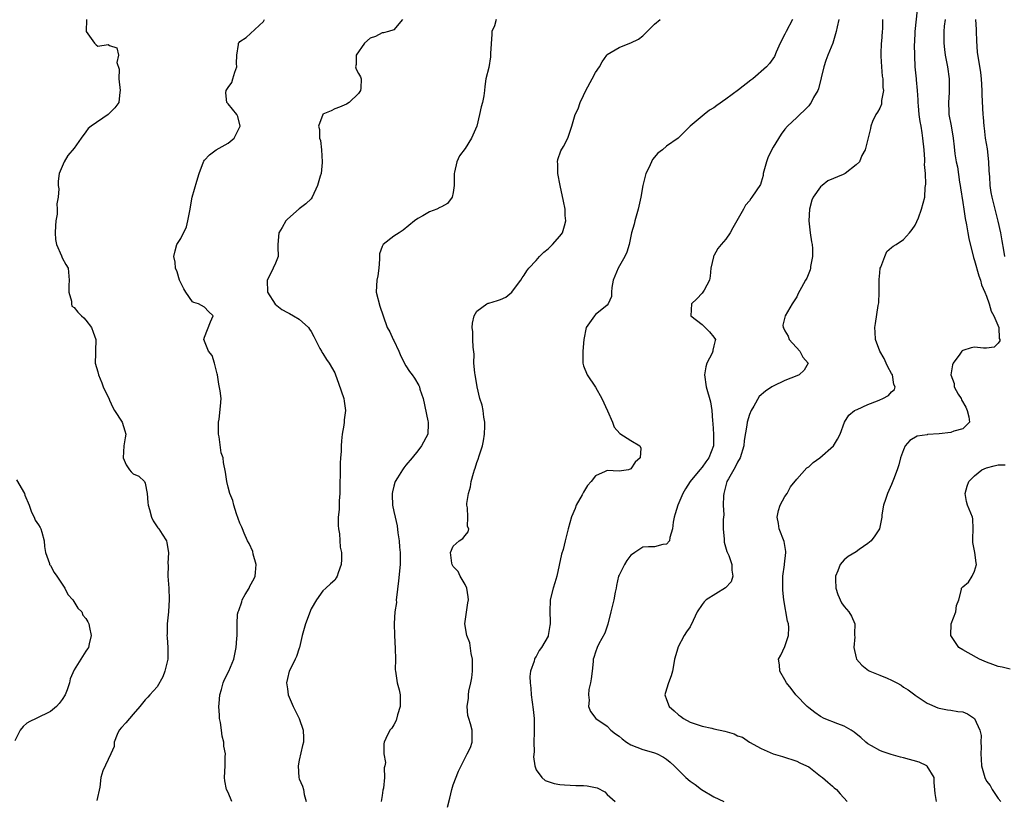
# Model space of a CAD drawing. Units: inches. Extents: x 2532000 to 2535000, y 1560000 to 1563000.
# Drawn here: x 2533620 to 2533786, y 1560405 to 1560537 of the extents above; entities that cross this region are included whole.
import ezdxf

# ---------------------------------------------------------------- set-up
doc = ezdxf.new("R2010")
doc.units = ezdxf.units.IN
doc.header["$MEASUREMENT"] = 0
doc.layers.add('LD25321560_2ft', color=33, linetype='Continuous')

msp = doc.modelspace()

# ---------------------------------------------------------------- linework, layer by layer
at = {"layer": 'LD25321560_2ft'}
for points, elevation in [([(2533774.59, 1560405), (2533774.34, 1560406.34), (2533774.19, 1560408.19), (2533774.17, 1560409), (2533773, 1560410.96), (2533772.96, 1560411), (2533771.63, 1560411.63), (2533769, 1560412.37), (2533768.48, 1560412.48), (2533766.93, 1560412.93), (2533765.39, 1560413.39), (2533765, 1560413.57), (2533763.63, 1560414.37), (2533763, 1560414.71), (2533762.65, 1560415), (2533761.79, 1560415.79), (2533761, 1560416.41), (2533760.68, 1560416.68), (2533760.17, 1560417), (2533759, 1560417.69), (2533757.92, 1560418.08), (2533755.62, 1560419), (2533755, 1560419.3), (2533754.01, 1560420.01), (2533753, 1560420.78), (2533752.75, 1560421), (2533750.85, 1560423), (2533750.05, 1560424.05), (2533749.27, 1560425), (2533749, 1560425.53), (2533748.12, 1560427), (2533748.06, 1560428.06), (2533747.9, 1560429), (2533748.32, 1560429.68), (2533749, 1560431.16), (2533749.6, 1560433), (2533749.66, 1560434.34), (2533749.57, 1560435), (2533749.44, 1560435.44), (2533748.8, 1560439), (2533748.66, 1560440.66), (2533748.62, 1560441.38), (2533748.66, 1560443), (2533748.93, 1560444.93), (2533748.93, 1560445.07), (2533749.16, 1560447), (2533749.17, 1560447.17), (2533748.86, 1560448.86), (2533748, 1560451), (2533747.89, 1560451.89), (2533747.7, 1560453), (2533747.89, 1560454.11), (2533748.2, 1560455), (2533749, 1560456.46), (2533749.34, 1560457), (2533749.92, 1560458.08), (2533751, 1560459.41), (2533752.7, 1560461.3), (2533753, 1560461.49), (2533753.77, 1560462.23), (2533754.88, 1560463), (2533757.16, 1560465), (2533757.87, 1560466.13), (2533758.31, 1560467), (2533759.07, 1560469), (2533759.8, 1560470.2), (2533760.76, 1560471), (2533761, 1560471.12), (2533761.18, 1560471.18), (2533763, 1560471.99), (2533764.6, 1560472.6), (2533765, 1560472.78), (2533765.54, 1560473), (2533766.46, 1560473.54), (2533767, 1560474.16), (2533767.46, 1560474.54), (2533767.61, 1560475), (2533767.39, 1560475.39), (2533767.13, 1560477), (2533767, 1560477.25), (2533766.36, 1560478.36), (2533766.06, 1560479), (2533765.75, 1560479.75), (2533765.02, 1560481), (2533764.28, 1560483), (2533764.23, 1560484.23), (2533764.15, 1560485), (2533764.29, 1560485.71), (2533764.75, 1560488.75), (2533764.84, 1560489.16), (2533764.9, 1560491), (2533764.9, 1560493.1), (2533765, 1560494.23), (2533765.09, 1560495), (2533765.2, 1560495.2), (2533765.86, 1560497), (2533766.18, 1560497.82), (2533767, 1560498.51), (2533767.28, 1560498.72), (2533767.76, 1560499), (2533769, 1560499.89), (2533770.03, 1560501), (2533770.44, 1560501.56), (2533771, 1560502.27), (2533771.51, 1560503.51), (2533772.06, 1560505), (2533772.6, 1560507), (2533772.65, 1560508.65), (2533772.8, 1560509.2), (2533772.69, 1560511), (2533772.55, 1560512.55), (2533772.61, 1560513), (2533772.6, 1560513.4), (2533772.48, 1560515), (2533772.27, 1560517), (2533772.15, 1560517.85), (2533771.96, 1560519), (2533771.8, 1560519.8), (2533771.65, 1560521), (2533771.54, 1560522.46), (2533771.47, 1560523), (2533771.46, 1560523.46), (2533771.37, 1560525), (2533771.2, 1560526.8), (2533771.2, 1560527), (2533771, 1560529), (2533770.9, 1560530.9), (2533770.87, 1560532.87), (2533770.89, 1560533.11), (2533770.97, 1560535), (2533771.36, 1560538.64)], 7552), ([(2533631.12, 1560537), (2533631.04, 1560535), (2533632.42, 1560533), (2533632.75, 1560532.75), (2533633, 1560532.49), (2533634.77, 1560532.77), (2533635, 1560532.62), (2533636.21, 1560532.21), (2533636.49, 1560531), (2533636.24, 1560529.76), (2533636.6, 1560528.6), (2533636.55, 1560527), (2533636.8, 1560525), (2533636.73, 1560524.73), (2533636.56, 1560523), (2533635.9, 1560522.1), (2533635, 1560521.18), (2533634.77, 1560521), (2533631.87, 1560519), (2533631.37, 1560518.63), (2533631, 1560518.06), (2533630.21, 1560517), (2533629, 1560515.3), (2533627.97, 1560514.03), (2533627.32, 1560513), (2533626.49, 1560511), (2533626.31, 1560509.69), (2533626.34, 1560509), (2533626.44, 1560508.44), (2533626.33, 1560507), (2533626.11, 1560505.89), (2533626.14, 1560505), (2533626.12, 1560504.12), (2533625.91, 1560503), (2533625.85, 1560502.15), (2533625.81, 1560501), (2533625.89, 1560499.89), (2533626.06, 1560499), (2533626.87, 1560497.13), (2533627, 1560496.79), (2533627.62, 1560495.62), (2533628, 1560495), (2533628.19, 1560493), (2533628.1, 1560492.1), (2533628.09, 1560491), (2533628.56, 1560489.44), (2533628.54, 1560489), (2533628.63, 1560488.63), (2533629, 1560488.41), (2533629.62, 1560487.62), (2533630.28, 1560487), (2533630.63, 1560486.63), (2533631, 1560486.26), (2533631.96, 1560485), (2533632.21, 1560484.21), (2533632.69, 1560483), (2533632.59, 1560481), (2533632.62, 1560480.62), (2533632.56, 1560479), (2533633, 1560477.55), (2533633.12, 1560477), (2533633.68, 1560475.68), (2533633.92, 1560475), (2533634.9, 1560472.9), (2533635, 1560472.73), (2533635.52, 1560471.52), (2533635.8, 1560471), (2533637.09, 1560469), (2533637.56, 1560467.56), (2533637.72, 1560467), (2533637.6, 1560466.4), (2533637.41, 1560465), (2533637.31, 1560463), (2533637.82, 1560461.82), (2533638.38, 1560461), (2533638.65, 1560460.65), (2533639, 1560460.29), (2533639.93, 1560459.93), (2533640.89, 1560459), (2533641, 1560458.73), (2533641.31, 1560457), (2533641.47, 1560455.47), (2533641.48, 1560455), (2533641.73, 1560454.27), (2533642.05, 1560453), (2533642.34, 1560452.34), (2533643.16, 1560451.16), (2533643.31, 1560451), (2533643.88, 1560450.12), (2533644.58, 1560449), (2533644.66, 1560448.66), (2533644.96, 1560447), (2533644.83, 1560445.17), (2533644.88, 1560444.88), (2533644.85, 1560443), (2533644.98, 1560440.98), (2533645.06, 1560439.06), (2533644.92, 1560437), (2533644.7, 1560435), (2533644.69, 1560433.31), (2533644.67, 1560433), (2533644.69, 1560432.69), (2533644.85, 1560431), (2533644.84, 1560429), (2533644.34, 1560427), (2533643.99, 1560426.01), (2533643, 1560424.32), (2533641.8, 1560423), (2533641.43, 1560422.57), (2533641, 1560422.12), (2533640.08, 1560421), (2533639, 1560419.73), (2533638.33, 1560419), (2533637.76, 1560418.24), (2533637, 1560417.45), (2533636.63, 1560417), (2533636.28, 1560416.28), (2533635.79, 1560415), (2533635.75, 1560414.25), (2533635.2, 1560413), (2533633.86, 1560410.14), (2533633.51, 1560409), (2533633.37, 1560407.37), (2533632.86, 1560405.14)], 7536), ([(2533655.65, 1560405), (2533655, 1560406.49), (2533654.72, 1560407), (2533654.46, 1560408.46), (2533654.41, 1560409), (2533654.49, 1560411), (2533654.51, 1560412.51), (2533654.55, 1560413), (2533654.3, 1560414.3), (2533654.3, 1560415), (2533654, 1560416), (2533653.89, 1560417), (2533653.7, 1560418.3), (2533653.55, 1560419), (2533653.54, 1560419.54), (2533653.43, 1560421), (2533653.51, 1560421.51), (2533653.58, 1560423), (2533653.87, 1560423.87), (2533654.15, 1560425), (2533654.4, 1560425.6), (2533655.12, 1560427), (2533655.94, 1560429), (2533656.14, 1560429.86), (2533656.38, 1560431), (2533656.47, 1560432.47), (2533656.52, 1560433), (2533656.53, 1560433.47), (2533656.52, 1560435), (2533656.61, 1560436.61), (2533656.68, 1560437), (2533656.79, 1560437.21), (2533657.33, 1560438.67), (2533657.39, 1560439), (2533657.9, 1560439.9), (2533658.55, 1560441), (2533658.69, 1560441.31), (2533659.38, 1560442.62), (2533659.54, 1560443), (2533659.62, 1560443.62), (2533659.72, 1560445), (2533659.24, 1560446.76), (2533659.15, 1560447.16), (2533658.53, 1560448.53), (2533658.29, 1560449), (2533657.73, 1560450.27), (2533657.42, 1560451), (2533657.31, 1560451.31), (2533657, 1560451.99), (2533656.43, 1560453.57), (2533655.95, 1560455), (2533655.77, 1560455.77), (2533655.28, 1560457), (2533655, 1560458.05), (2533654.78, 1560459), (2533654.58, 1560460.58), (2533654.24, 1560462.24), (2533654.15, 1560463), (2533653.85, 1560463.85), (2533653.47, 1560466.53), (2533653.37, 1560467), (2533653.4, 1560467.4), (2533653.37, 1560469), (2533653.51, 1560469.51), (2533653.74, 1560471.74), (2533653.82, 1560473), (2533653.68, 1560474.32), (2533653.44, 1560475.44), (2533653.19, 1560477), (2533653.18, 1560477.18), (2533652.68, 1560479), (2533652.29, 1560480.29), (2533651.7, 1560481), (2533650.92, 1560483), (2533651, 1560483.36), (2533652.03, 1560485.97), (2533652.47, 1560487), (2533651.69, 1560487.69), (2533651, 1560488.42), (2533650.02, 1560489), (2533649.22, 1560489.22), (2533649, 1560489.32), (2533647.84, 1560491), (2533647.54, 1560491.54), (2533647, 1560492.56), (2533646.79, 1560493), (2533646.4, 1560494.4), (2533646.11, 1560495), (2533646.05, 1560496.05), (2533645.86, 1560497), (2533646.06, 1560497.94), (2533646.37, 1560499), (2533647, 1560500.06), (2533647.97, 1560502.03), (2533648.22, 1560503), (2533648.59, 1560505), (2533648.63, 1560505.37), (2533648.96, 1560507), (2533649.7, 1560509.7), (2533650.1, 1560511), (2533650.82, 1560513), (2533650.88, 1560513.12), (2533651, 1560513.28), (2533651.86, 1560514.14), (2533652.99, 1560515), (2533655, 1560516.11), (2533656.01, 1560517), (2533656.35, 1560517.65), (2533657.02, 1560519), (2533656.62, 1560520.62), (2533656.45, 1560521), (2533655, 1560522.78), (2533654.8, 1560523), (2533654.63, 1560524.63), (2533654.65, 1560525), (2533655, 1560525.54), (2533655.62, 1560526.38), (2533655.81, 1560527), (2533656.12, 1560528.12), (2533656.45, 1560529), (2533656.43, 1560529.57), (2533656.48, 1560531), (2533656.78, 1560532.78), (2533656.78, 1560533), (2533656.86, 1560533.14), (2533657, 1560533.31), (2533658.05, 1560533.95), (2533661, 1560536.65), (2533661.17, 1560537)], 7538), ([(2533684.46, 1560537), (2533683, 1560535.29), (2533682.09, 1560535), (2533681.22, 1560534.78), (2533681, 1560534.75), (2533679.88, 1560534.12), (2533679, 1560533.85), (2533678.01, 1560533), (2533676.6, 1560531), (2533676.6, 1560529.4), (2533676.53, 1560529), (2533676.63, 1560528.63), (2533677, 1560527.87), (2533677.32, 1560527.32), (2533677.46, 1560527), (2533677.43, 1560525.43), (2533677.32, 1560525), (2533677, 1560524.53), (2533675.42, 1560523), (2533675, 1560522.71), (2533673.78, 1560522.22), (2533673, 1560521.94), (2533672.42, 1560521.58), (2533671, 1560521.03), (2533670.97, 1560521), (2533670.23, 1560519), (2533670.42, 1560518.42), (2533670.43, 1560517), (2533670.58, 1560516.58), (2533670.75, 1560515), (2533670.88, 1560513), (2533670.85, 1560512.85), (2533670.7, 1560511), (2533670.54, 1560510.54), (2533670.11, 1560509), (2533669.17, 1560507), (2533669, 1560506.74), (2533668.13, 1560505.87), (2533667, 1560505.06), (2533665, 1560503.32), (2533664.73, 1560503), (2533664.1, 1560501.9), (2533663.55, 1560501), (2533663.37, 1560499), (2533663.37, 1560498.63), (2533663.47, 1560497), (2533663, 1560495.85), (2533662.63, 1560495), (2533662.29, 1560494.29), (2533661.59, 1560493), (2533661.64, 1560491), (2533662.97, 1560488.97), (2533664.06, 1560488.06), (2533665, 1560487.53), (2533665.36, 1560487.36), (2533666.02, 1560487), (2533667, 1560486.43), (2533668.56, 1560485), (2533668.75, 1560484.75), (2533669, 1560484.35), (2533669.48, 1560483.48), (2533670.51, 1560481.49), (2533670.74, 1560481), (2533670.83, 1560480.83), (2533671, 1560480.62), (2533671.6, 1560479.6), (2533672.05, 1560479), (2533673, 1560477.35), (2533673.15, 1560477), (2533673.63, 1560475.63), (2533674.51, 1560473), (2533674.59, 1560472.59), (2533674.83, 1560471), (2533674.61, 1560469.39), (2533674.6, 1560469), (2533674.54, 1560468.54), (2533674.26, 1560467), (2533674.13, 1560465.87), (2533674.07, 1560465), (2533674.07, 1560464.07), (2533673.99, 1560463), (2533673.9, 1560462.1), (2533673.89, 1560459.89), (2533673.86, 1560459), (2533673.87, 1560458.13), (2533673.86, 1560457), (2533673.76, 1560455.76), (2533673.72, 1560454.28), (2533673.59, 1560453), (2533673.55, 1560451.55), (2533673.62, 1560451), (2533673.83, 1560450.17), (2533673.9, 1560447.9), (2533674.16, 1560447), (2533674.16, 1560445.84), (2533674.06, 1560445), (2533673.57, 1560443.57), (2533673.39, 1560443), (2533673.25, 1560442.75), (2533673, 1560442.35), (2533672.27, 1560441.73), (2533671.52, 1560441), (2533671, 1560440.56), (2533669.9, 1560439), (2533669, 1560437.53), (2533668.07, 1560435), (2533667.52, 1560433), (2533667.04, 1560430.96), (2533667, 1560430.89), (2533666.55, 1560429.45), (2533666.34, 1560429), (2533665.62, 1560427.62), (2533665.32, 1560427), (2533665, 1560425.74), (2533664.87, 1560425), (2533665, 1560423.97), (2533665.16, 1560423), (2533665.99, 1560421), (2533667, 1560419), (2533667.67, 1560417), (2533667.7, 1560415.7), (2533667.7, 1560415), (2533667.58, 1560414.42), (2533667, 1560411.98), (2533666.82, 1560411), (2533666.94, 1560409), (2533667, 1560408.8), (2533667.54, 1560407.54), (2533667.7, 1560407), (2533667.86, 1560406.14), (2533668.2, 1560405)], 7540), ([(2533700.22, 1560537), (2533699.96, 1560535.96), (2533699.54, 1560535), (2533699.49, 1560534.51), (2533699.29, 1560531.29), (2533699.31, 1560531), (2533699.3, 1560530.7), (2533699, 1560528.9), (2533698.53, 1560527), (2533698.32, 1560525.68), (2533698.27, 1560525), (2533698.15, 1560524.15), (2533697.94, 1560523), (2533697.72, 1560522.28), (2533697.46, 1560521), (2533696.96, 1560519), (2533696.11, 1560517), (2533695, 1560515.26), (2533694.03, 1560513.97), (2533693.59, 1560513), (2533693.24, 1560511.24), (2533693.17, 1560511), (2533693.13, 1560509), (2533693, 1560507.82), (2533692.84, 1560507), (2533692.03, 1560505.97), (2533691, 1560505.41), (2533690.75, 1560505.25), (2533690.23, 1560505), (2533689, 1560504.52), (2533687.88, 1560503.88), (2533687, 1560503.41), (2533686.47, 1560503), (2533684.56, 1560501.44), (2533683.86, 1560501), (2533683, 1560500.41), (2533681.15, 1560499), (2533681.09, 1560498.91), (2533681, 1560498.69), (2533680.58, 1560497.42), (2533680.54, 1560497), (2533680.53, 1560496.53), (2533680.45, 1560495), (2533680.26, 1560493.74), (2533680.13, 1560493), (2533680.04, 1560492.04), (2533679.98, 1560491), (2533680.59, 1560488.59), (2533681.16, 1560487), (2533681.85, 1560485), (2533682.28, 1560484.28), (2533682.88, 1560483), (2533683, 1560482.8), (2533683.81, 1560481), (2533684.17, 1560480.17), (2533685, 1560478.51), (2533685.6, 1560477.6), (2533686.07, 1560477), (2533686.46, 1560476.46), (2533687.19, 1560475.19), (2533687.28, 1560475), (2533687.39, 1560474.61), (2533687.9, 1560473), (2533688.74, 1560469.26), (2533688.78, 1560469), (2533688.75, 1560468.75), (2533688.7, 1560467), (2533687.66, 1560465), (2533687, 1560464.21), (2533686.07, 1560463), (2533685, 1560461.75), (2533684.66, 1560461.34), (2533684.43, 1560461), (2533683.6, 1560459.6), (2533683.22, 1560459), (2533683.15, 1560458.85), (2533683, 1560458.22), (2533682.74, 1560457.26), (2533682.7, 1560457), (2533682.72, 1560456.73), (2533682.77, 1560455), (2533683, 1560453.94), (2533683.18, 1560453), (2533683.51, 1560451.51), (2533683.65, 1560450.35), (2533683.85, 1560449), (2533683.94, 1560447.94), (2533684.05, 1560447), (2533684.06, 1560445.94), (2533684.04, 1560445), (2533683.77, 1560442.23), (2533683.41, 1560439.41), (2533683.39, 1560439), (2533683.4, 1560438.6), (2533683.17, 1560437), (2533683.04, 1560435.04), (2533683.07, 1560433), (2533683.2, 1560430.8), (2533683.23, 1560429), (2533683.22, 1560427.22), (2533683.23, 1560427), (2533683.54, 1560425), (2533683.85, 1560423.85), (2533684.03, 1560423), (2533684.05, 1560421), (2533683.6, 1560419.6), (2533683.36, 1560418.64), (2533683, 1560417.9), (2533682.65, 1560417.35), (2533682.32, 1560417), (2533681.63, 1560415.63), (2533681.34, 1560415), (2533681.27, 1560414.73), (2533681.29, 1560413), (2533681.56, 1560411.56), (2533681.45, 1560411), (2533681.35, 1560410.65), (2533681.39, 1560409), (2533681.22, 1560407.22), (2533681.13, 1560406.87), (2533681, 1560406.01), (2533680.81, 1560405)], 7542), ([(2533692.02, 1560404.02), (2533692.44, 1560405.56), (2533692.77, 1560407), (2533693, 1560407.76), (2533693.88, 1560410.12), (2533694.35, 1560411), (2533695, 1560412.37), (2533695.35, 1560413), (2533695.89, 1560414.11), (2533696.2, 1560415), (2533696.17, 1560416.17), (2533696.21, 1560417), (2533695.92, 1560418.08), (2533695.62, 1560419), (2533695.49, 1560419.49), (2533695.33, 1560421), (2533695.58, 1560422.42), (2533695.57, 1560423), (2533695.63, 1560423.63), (2533695.96, 1560425), (2533696.13, 1560425.87), (2533696.24, 1560427), (2533696.24, 1560429), (2533696.03, 1560429.97), (2533695.78, 1560431.78), (2533695.32, 1560433), (2533694.98, 1560435), (2533695.46, 1560438.54), (2533695.56, 1560439), (2533695.54, 1560439.54), (2533695.27, 1560441), (2533695, 1560441.6), (2533694.19, 1560443), (2533693.82, 1560443.82), (2533693, 1560444.66), (2533692.84, 1560445), (2533692.77, 1560445.23), (2533692.56, 1560447), (2533693, 1560448.06), (2533694.02, 1560449), (2533694.62, 1560449.38), (2533695, 1560449.91), (2533695.5, 1560450.5), (2533695.61, 1560451), (2533695.43, 1560451.43), (2533695.48, 1560453), (2533695.43, 1560454.57), (2533695.31, 1560455), (2533695.31, 1560455.31), (2533695.55, 1560457), (2533695.89, 1560458.11), (2533696.05, 1560459), (2533696.41, 1560460.41), (2533696.6, 1560461), (2533696.73, 1560461.28), (2533697, 1560462.22), (2533697.22, 1560462.78), (2533697.35, 1560463.35), (2533697.92, 1560465), (2533698.11, 1560465.89), (2533698.29, 1560467), (2533698.33, 1560468.33), (2533698.32, 1560469), (2533698.16, 1560469.84), (2533698.03, 1560471), (2533697.87, 1560471.87), (2533697.51, 1560473), (2533697.02, 1560474.98), (2533696.74, 1560476.74), (2533696.68, 1560477), (2533696.62, 1560477.38), (2533696.48, 1560479), (2533696.51, 1560480.51), (2533696.34, 1560481.66), (2533696.33, 1560483), (2533696.3, 1560484.3), (2533696.17, 1560485), (2533696.25, 1560485.75), (2533696.52, 1560487), (2533697, 1560487.78), (2533698.68, 1560489), (2533698.9, 1560489.1), (2533699, 1560489.12), (2533700.46, 1560489.54), (2533701, 1560489.74), (2533701.87, 1560490.13), (2533702.87, 1560491), (2533703, 1560491.13), (2533704.41, 1560493), (2533704.63, 1560493.37), (2533705, 1560493.87), (2533705.44, 1560494.56), (2533705.74, 1560495), (2533707, 1560496.31), (2533707.57, 1560497), (2533708.28, 1560497.72), (2533709, 1560498.31), (2533709.73, 1560499), (2533711, 1560500.42), (2533711.43, 1560501), (2533711.8, 1560502.2), (2533712, 1560503), (2533711.92, 1560503.92), (2533711.87, 1560505), (2533711.64, 1560506.36), (2533711.06, 1560509), (2533710.65, 1560511), (2533710.63, 1560512.63), (2533710.6, 1560513), (2533710.65, 1560513.35), (2533711.16, 1560514.84), (2533711.59, 1560515.59), (2533712.35, 1560517), (2533713.02, 1560519), (2533713.57, 1560521), (2533714.07, 1560521.93), (2533714.4, 1560523), (2533715, 1560524.16), (2533715.38, 1560525), (2533716.47, 1560527), (2533717, 1560528.04), (2533717.69, 1560529), (2533718.13, 1560529.87), (2533718.91, 1560531), (2533719, 1560531.08), (2533721, 1560532.29), (2533722.8, 1560533), (2533723, 1560533.06), (2533724.29, 1560533.71), (2533725, 1560534.24), (2533725.75, 1560535), (2533727, 1560536.21), (2533727.94, 1560537)], 7544), ([(2533750.28, 1560537), (2533749.22, 1560535), (2533749, 1560534.51), (2533748.18, 1560533), (2533747.49, 1560531.49), (2533747.21, 1560530.79), (2533746.41, 1560529.59), (2533745.89, 1560529), (2533743.55, 1560527), (2533743.23, 1560526.77), (2533741.16, 1560525.16), (2533739, 1560523.55), (2533737.49, 1560522.51), (2533737, 1560522.1), (2533736.28, 1560521.72), (2533735.33, 1560521), (2533733, 1560519.03), (2533730.98, 1560517), (2533729, 1560515.6), (2533728.33, 1560515), (2533727.55, 1560514.45), (2533726.64, 1560513.36), (2533726.08, 1560512.08), (2533725.52, 1560511), (2533725, 1560509), (2533724.66, 1560507), (2533724.22, 1560505), (2533723.65, 1560503), (2533723.52, 1560502.48), (2533723.11, 1560501), (2533722.68, 1560499), (2533722.29, 1560497.71), (2533721.99, 1560497), (2533720.83, 1560495), (2533720, 1560493), (2533719.75, 1560491.75), (2533719.7, 1560491), (2533719.73, 1560490.27), (2533719.16, 1560489), (2533719, 1560488.8), (2533718.06, 1560488.06), (2533717, 1560487.18), (2533716.82, 1560487), (2533715.44, 1560485), (2533715.05, 1560483), (2533714.9, 1560481), (2533714.86, 1560479), (2533715, 1560478.56), (2533715.62, 1560477), (2533717, 1560474.93), (2533718.07, 1560473), (2533719.05, 1560470.95), (2533719.88, 1560469), (2533720.19, 1560468.19), (2533721.13, 1560467.13), (2533723, 1560465.92), (2533724.47, 1560465), (2533724.65, 1560464.65), (2533724.57, 1560463), (2533723.72, 1560462.28), (2533723, 1560461.14), (2533722.59, 1560461), (2533721, 1560460.77), (2533719, 1560460.85), (2533718.67, 1560460.67), (2533717, 1560459.98), (2533716.27, 1560459), (2533715.66, 1560458.34), (2533715, 1560457.19), (2533714.91, 1560457.09), (2533714.75, 1560456.75), (2533713.77, 1560455), (2533713.57, 1560454.43), (2533712.97, 1560453.03), (2533712.38, 1560451), (2533712.11, 1560449.89), (2533711.91, 1560449), (2533711.54, 1560447.54), (2533711.29, 1560446.71), (2533710.46, 1560443), (2533710.13, 1560441.87), (2533709.85, 1560441), (2533709.35, 1560439), (2533709.29, 1560437), (2533709.35, 1560435.35), (2533709.35, 1560435), (2533709.29, 1560434.71), (2533709.05, 1560433), (2533709, 1560432.88), (2533707.91, 1560431), (2533707.53, 1560430.47), (2533707, 1560429.44), (2533706.8, 1560429.2), (2533706.73, 1560429), (2533706.67, 1560428.67), (2533706.07, 1560427), (2533705.94, 1560426.06), (2533705.98, 1560425), (2533706.11, 1560424.11), (2533706.16, 1560423), (2533706.51, 1560420.51), (2533706.65, 1560419), (2533706.65, 1560417.35), (2533706.68, 1560417), (2533706.68, 1560416.68), (2533706.63, 1560415), (2533706.64, 1560413.36), (2533706.54, 1560412.54), (2533706.77, 1560411), (2533707, 1560410.31), (2533707.93, 1560409), (2533708.5, 1560408.5), (2533709, 1560408.36), (2533710.01, 1560408.01), (2533711, 1560407.86), (2533711.77, 1560407.77), (2533713.69, 1560407.69), (2533715, 1560407.67), (2533715.61, 1560407.61), (2533717.28, 1560407.28), (2533718.59, 1560406.59), (2533719, 1560406.18), (2533720.34, 1560405)], 7546), ([(2533758.09, 1560537), (2533757.79, 1560535.79), (2533757.65, 1560535), (2533757.05, 1560533), (2533756.24, 1560531), (2533755.9, 1560530.1), (2533755.53, 1560529), (2533754.68, 1560525.32), (2533754.53, 1560525), (2533753.83, 1560523.83), (2533753.4, 1560523), (2533753.25, 1560522.75), (2533753, 1560522.45), (2533752.3, 1560521.7), (2533751.49, 1560521), (2533751, 1560520.48), (2533749.45, 1560519), (2533749, 1560518.5), (2533748.33, 1560517.67), (2533747, 1560515.44), (2533746.18, 1560513.82), (2533745.88, 1560513), (2533745.34, 1560511), (2533745.3, 1560510.7), (2533745, 1560509.56), (2533744.86, 1560509.14), (2533743.43, 1560507), (2533743.23, 1560506.77), (2533743, 1560506.42), (2533742.32, 1560505.68), (2533741.99, 1560505), (2533740.89, 1560503), (2533740.19, 1560501.81), (2533739.75, 1560501), (2533739, 1560499.95), (2533738.24, 1560499), (2533737.66, 1560498.34), (2533737, 1560497.13), (2533736.94, 1560497.06), (2533736.92, 1560497), (2533736.92, 1560496.92), (2533736.47, 1560495), (2533736.35, 1560493.65), (2533736.25, 1560493), (2533735.33, 1560491.33), (2533735.16, 1560491), (2533735, 1560490.8), (2533734.13, 1560489.87), (2533733.21, 1560489), (2533733.11, 1560487), (2533735, 1560485.52), (2533736.28, 1560484.28), (2533737, 1560483.39), (2533737.26, 1560483), (2533737.2, 1560482.8), (2533737, 1560481.9), (2533736.8, 1560481.2), (2533736.81, 1560481), (2533736.68, 1560480.68), (2533735.81, 1560479), (2533735.64, 1560478.36), (2533735.42, 1560477), (2533735.68, 1560475), (2533736.43, 1560472.43), (2533736.66, 1560471), (2533736.74, 1560469.26), (2533736.8, 1560468.8), (2533736.92, 1560467), (2533736.91, 1560465), (2533736.14, 1560463), (2533735.66, 1560462.34), (2533735, 1560461.4), (2533734.6, 1560461), (2533733, 1560459), (2533732.22, 1560457.78), (2533731.76, 1560457), (2533730.89, 1560455), (2533730.48, 1560453.52), (2533730.32, 1560453), (2533730.13, 1560452.13), (2533730, 1560451), (2533729.56, 1560449.56), (2533729.53, 1560449), (2533729, 1560448.4), (2533728.37, 1560448.37), (2533727, 1560448), (2533725.95, 1560447.95), (2533725, 1560447.93), (2533723.68, 1560447), (2533723.25, 1560446.75), (2533723, 1560446.56), (2533722.31, 1560445.69), (2533721.89, 1560445), (2533721, 1560443.19), (2533720.92, 1560443), (2533720.58, 1560441.42), (2533720.48, 1560441), (2533720.34, 1560440.34), (2533720.11, 1560439), (2533719.87, 1560438.13), (2533719.61, 1560437), (2533719.1, 1560434.9), (2533718.59, 1560433.41), (2533717.59, 1560431.59), (2533717.29, 1560431), (2533717, 1560430.19), (2533716.71, 1560429.29), (2533716.63, 1560429), (2533716.6, 1560428.6), (2533716.43, 1560427), (2533716.31, 1560425.69), (2533716.17, 1560425), (2533715.89, 1560423.89), (2533715.81, 1560423), (2533715.93, 1560422.07), (2533715.85, 1560421), (2533716.17, 1560420.17), (2533717.08, 1560419), (2533719, 1560417.67), (2533719.63, 1560417), (2533720.39, 1560416.39), (2533721, 1560416.02), (2533721.54, 1560415.54), (2533722.25, 1560415), (2533723, 1560414.55), (2533725, 1560413.73), (2533725.6, 1560413.6), (2533727, 1560413.17), (2533727.42, 1560413), (2533728.48, 1560412.48), (2533729, 1560412.1), (2533729.6, 1560411.6), (2533730.28, 1560411), (2533732.28, 1560409), (2533733, 1560408.43), (2533733.85, 1560407.85), (2533734.92, 1560407), (2533737, 1560405.78), (2533738.68, 1560405)], 7548), ([(2533765.46, 1560537), (2533765.45, 1560535.45), (2533765.4, 1560535), (2533765.3, 1560533.3), (2533765.25, 1560533), (2533765.2, 1560531.2), (2533765.18, 1560531), (2533765.18, 1560530.82), (2533765.27, 1560529), (2533765.43, 1560527.43), (2533765.5, 1560527), (2533765.53, 1560525.53), (2533765.63, 1560525), (2533765.31, 1560523.31), (2533765.31, 1560523), (2533765.27, 1560522.73), (2533765, 1560522.06), (2533764.63, 1560521.37), (2533764.33, 1560521), (2533763.77, 1560519.77), (2533763.47, 1560519), (2533763.41, 1560518.59), (2533762.52, 1560515), (2533761.96, 1560514.04), (2533761.56, 1560513), (2533761, 1560512.5), (2533759.18, 1560511), (2533758.82, 1560510.82), (2533756.25, 1560509.75), (2533755.29, 1560509), (2533755, 1560508.75), (2533753.77, 1560507), (2533753.52, 1560506.48), (2533753.11, 1560505), (2533753.01, 1560503), (2533753.26, 1560501), (2533753.48, 1560499.48), (2533753.56, 1560499), (2533753.65, 1560498.35), (2533753.65, 1560497), (2533753.33, 1560495.33), (2533753.31, 1560495), (2533753.26, 1560494.74), (2533752.66, 1560493.34), (2533752.45, 1560493), (2533751.77, 1560491.77), (2533751.24, 1560490.76), (2533751, 1560490.21), (2533750.22, 1560489), (2533749.02, 1560487), (2533748.62, 1560485.38), (2533748.69, 1560485), (2533748.83, 1560484.83), (2533749, 1560484.45), (2533749.52, 1560483.52), (2533749.69, 1560483), (2533751.52, 1560481), (2533752, 1560480), (2533752.92, 1560479), (2533752.21, 1560477.79), (2533751.39, 1560477), (2533751, 1560476.82), (2533749, 1560476.06), (2533747, 1560475.12), (2533746.8, 1560475), (2533745.73, 1560474.27), (2533744.66, 1560473.34), (2533743.75, 1560471.75), (2533743.3, 1560471), (2533743, 1560470.33), (2533742.59, 1560469), (2533742.54, 1560468.54), (2533742.1, 1560465.9), (2533742.05, 1560465), (2533741.42, 1560463), (2533741, 1560462.28), (2533740.58, 1560461.42), (2533739.45, 1560459.45), (2533739.21, 1560459), (2533738.65, 1560457), (2533738.61, 1560456.61), (2533738.59, 1560455), (2533738.65, 1560453.35), (2533738.59, 1560452.59), (2533738.59, 1560451), (2533738.72, 1560449.28), (2533738.72, 1560449), (2533738.76, 1560448.76), (2533739.21, 1560447.21), (2533739.51, 1560446.49), (2533740.05, 1560445), (2533740.02, 1560444.02), (2533740.17, 1560443), (2533739.91, 1560442.09), (2533738.97, 1560441.03), (2533735.68, 1560439), (2533735.33, 1560438.67), (2533735, 1560438.25), (2533734.16, 1560437), (2533733.51, 1560435.51), (2533733, 1560434.47), (2533732.38, 1560433.62), (2533732, 1560433), (2533730.9, 1560431), (2533730.89, 1560430.89), (2533730.36, 1560429), (2533730.25, 1560428.25), (2533730.02, 1560427), (2533729.81, 1560426.19), (2533729.32, 1560425), (2533729, 1560423.96), (2533728.74, 1560423), (2533729, 1560422.21), (2533729.45, 1560421), (2533730.31, 1560420.31), (2533731, 1560419.63), (2533731.39, 1560419.39), (2533731.85, 1560419), (2533733, 1560418.38), (2533735, 1560417.68), (2533736.64, 1560417.36), (2533737, 1560417.27), (2533738.86, 1560416.86), (2533740.41, 1560416.41), (2533741, 1560416.08), (2533741.82, 1560415.82), (2533743.01, 1560414.99), (2533745, 1560413.93), (2533747, 1560413.02), (2533748.56, 1560412.56), (2533751, 1560411.76), (2533751.51, 1560411.51), (2533752.64, 1560411), (2533753, 1560410.8), (2533755, 1560409.27), (2533755.34, 1560409), (2533756.21, 1560408.21), (2533757, 1560407.58), (2533757.29, 1560407.29), (2533757.67, 1560407), (2533758.29, 1560406.29), (2533759.51, 1560405)], 7550), ([(2533776.03, 1560537), (2533775.87, 1560535.87), (2533775.83, 1560535), (2533775.79, 1560533), (2533775.95, 1560531.95), (2533776.02, 1560531), (2533776.42, 1560529), (2533776.73, 1560527), (2533776.71, 1560524.71), (2533776.58, 1560523), (2533776.65, 1560521.35), (2533776.68, 1560521), (2533777.04, 1560519.04), (2533777.38, 1560517), (2533777.53, 1560515.53), (2533777.69, 1560514.31), (2533777.9, 1560513), (2533778.11, 1560512.11), (2533778.45, 1560509.55), (2533778.55, 1560509), (2533778.6, 1560508.6), (2533779, 1560506.11), (2533779.19, 1560505), (2533779.39, 1560503.39), (2533779.63, 1560502.37), (2533779.84, 1560501), (2533780.04, 1560500.04), (2533780.82, 1560496.82), (2533781, 1560496.3), (2533781.72, 1560493.72), (2533782, 1560493), (2533782.19, 1560492.19), (2533782.71, 1560491), (2533783, 1560490.28), (2533783.47, 1560489), (2533783.78, 1560487.78), (2533784.28, 1560487), (2533785.09, 1560485), (2533785.16, 1560483.16), (2533785.24, 1560483), (2533785.25, 1560482.75), (2533785, 1560482.39), (2533784.3, 1560481.7), (2533783, 1560481.51), (2533782.5, 1560481.5), (2533781, 1560481.66), (2533780.44, 1560481.56), (2533779, 1560481.15), (2533778.91, 1560481.09), (2533778.84, 1560481), (2533778.52, 1560480.52), (2533777.41, 1560479), (2533777.29, 1560478.71), (2533776.99, 1560477), (2533777.53, 1560475.53), (2533777.58, 1560475), (2533778.25, 1560473.75), (2533778.71, 1560473), (2533778.8, 1560472.8), (2533779.54, 1560471.54), (2533779.76, 1560471), (2533780.06, 1560469.94), (2533780.13, 1560469), (2533779, 1560467.89), (2533777.52, 1560467.52), (2533777, 1560467.27), (2533775, 1560467.04), (2533773.08, 1560466.92), (2533773, 1560466.89), (2533771.33, 1560466.67), (2533770.1, 1560465.9), (2533769.31, 1560465), (2533769, 1560464.36), (2533768.52, 1560463), (2533768.19, 1560461.81), (2533767.93, 1560461), (2533767.34, 1560459.34), (2533767, 1560458.51), (2533766.31, 1560457), (2533765.95, 1560455.95), (2533765.65, 1560455), (2533765.37, 1560453.37), (2533765.36, 1560453), (2533764.93, 1560451), (2533764.17, 1560449.83), (2533763.56, 1560449), (2533763, 1560448.51), (2533761.51, 1560447.51), (2533761, 1560447.15), (2533759.68, 1560446.32), (2533759, 1560445.78), (2533758.29, 1560445), (2533757.93, 1560443.93), (2533757.53, 1560443), (2533757.54, 1560442.46), (2533757.58, 1560441), (2533757.9, 1560439.9), (2533758.54, 1560438.54), (2533759, 1560437.89), (2533759.76, 1560437), (2533760.24, 1560436.24), (2533760.77, 1560435), (2533760.71, 1560433.29), (2533760.76, 1560433), (2533760.77, 1560432.77), (2533760.6, 1560431), (2533761, 1560429.21), (2533761.06, 1560429), (2533761.98, 1560427.98), (2533763.12, 1560427.12), (2533763.34, 1560427), (2533765, 1560426.32), (2533766.23, 1560425.77), (2533767, 1560425.44), (2533767.86, 1560425), (2533768.59, 1560424.59), (2533769, 1560424.28), (2533769.8, 1560423.8), (2533770.92, 1560423), (2533771, 1560422.92), (2533773, 1560421.58), (2533773.39, 1560421.39), (2533774.81, 1560420.81), (2533775, 1560420.75), (2533776.44, 1560420.44), (2533777, 1560420.41), (2533778.19, 1560420.19), (2533779, 1560420.09), (2533779.79, 1560419.79), (2533781, 1560418.98), (2533781.87, 1560417), (2533782.09, 1560416.09), (2533782.08, 1560415), (2533782.12, 1560414.12), (2533782.08, 1560413), (2533782.11, 1560412.11), (2533782.18, 1560411), (2533782.71, 1560409), (2533783, 1560408.4), (2533783.66, 1560407.66), (2533783.97, 1560407), (2533785, 1560405.48), (2533785.41, 1560405)], 7554), ([(2533786.13, 1560497), (2533785.92, 1560498.08), (2533785.66, 1560499.66), (2533785.42, 1560501), (2533785, 1560502.98), (2533783.98, 1560507), (2533783.82, 1560507.82), (2533783.63, 1560509), (2533783.57, 1560510.43), (2533783.48, 1560511.48), (2533783.43, 1560513), (2533783.17, 1560515.17), (2533782.84, 1560517), (2533782.65, 1560518.65), (2533782.6, 1560519), (2533782.51, 1560520.51), (2533782.45, 1560521), (2533782.31, 1560524.31), (2533782.31, 1560525), (2533782.17, 1560527), (2533782.04, 1560528.04), (2533781.52, 1560531.52), (2533781.39, 1560533.39), (2533781.31, 1560535), (2533781.31, 1560535.31), (2533781.23, 1560537)], 7556), ([(2533787, 1560427.33), (2533785.66, 1560427.66), (2533785, 1560427.74), (2533784.11, 1560428.11), (2533783, 1560428.49), (2533781.81, 1560429), (2533781.31, 1560429.31), (2533779, 1560430.56), (2533778.34, 1560431), (2533776.99, 1560433.01), (2533777.04, 1560435), (2533777.84, 1560437), (2533777.95, 1560438.05), (2533778.33, 1560439), (2533778.77, 1560440.77), (2533778.78, 1560441), (2533779, 1560441.21), (2533779.97, 1560442.03), (2533780.58, 1560443), (2533781, 1560443.84), (2533781.31, 1560445), (2533781.26, 1560445.26), (2533781.07, 1560447), (2533780.73, 1560448.73), (2533780.7, 1560449.3), (2533780.74, 1560451), (2533780.7, 1560452.7), (2533780.65, 1560453), (2533779.82, 1560455), (2533779.64, 1560455.64), (2533779.4, 1560457), (2533779.77, 1560458.23), (2533780.04, 1560459), (2533781, 1560459.97), (2533782.23, 1560461), (2533783, 1560461.31), (2533784.33, 1560461.67), (2533785, 1560461.84), (2533786.19, 1560461.81)], 7556), ([(2533619.29, 1560459.29), (2533620.62, 1560457), (2533620.71, 1560456.71), (2533621.41, 1560455), (2533621.82, 1560453.82), (2533622.27, 1560453), (2533622.45, 1560452.45), (2533623, 1560451.66), (2533623.26, 1560451.26), (2533623.39, 1560451), (2533623.53, 1560450.47), (2533623.96, 1560449), (2533624.03, 1560448.03), (2533624.16, 1560447), (2533624.83, 1560445.17), (2533624.86, 1560445), (2533624.91, 1560444.91), (2533625, 1560444.8), (2533625.62, 1560443.62), (2533626.1, 1560443), (2533627.44, 1560441), (2533627.95, 1560439.95), (2533628.81, 1560439), (2533629.63, 1560437.63), (2533630.32, 1560437), (2533630.46, 1560436.46), (2533631, 1560435.86), (2533631.31, 1560435.31), (2533631.51, 1560435), (2533631.63, 1560434.37), (2533631.87, 1560433), (2533631.57, 1560431.57), (2533631.42, 1560431), (2533631.24, 1560430.76), (2533631, 1560430.35), (2533630.12, 1560429), (2533629, 1560427.22), (2533628.34, 1560425.66), (2533628.22, 1560425), (2533627.84, 1560423.84), (2533627.52, 1560423), (2533627, 1560422.19), (2533626.48, 1560421.52), (2533626.03, 1560421), (2533625, 1560420.19), (2533622.6, 1560419), (2533621.52, 1560418.48), (2533621, 1560418.18), (2533620.39, 1560417.61), (2533619.88, 1560417), (2533619, 1560415.2)], 7534)]:
    msp.add_lwpolyline(points, dxfattribs=dict(at, elevation=elevation))

doc.saveas('drawing.dxf')
